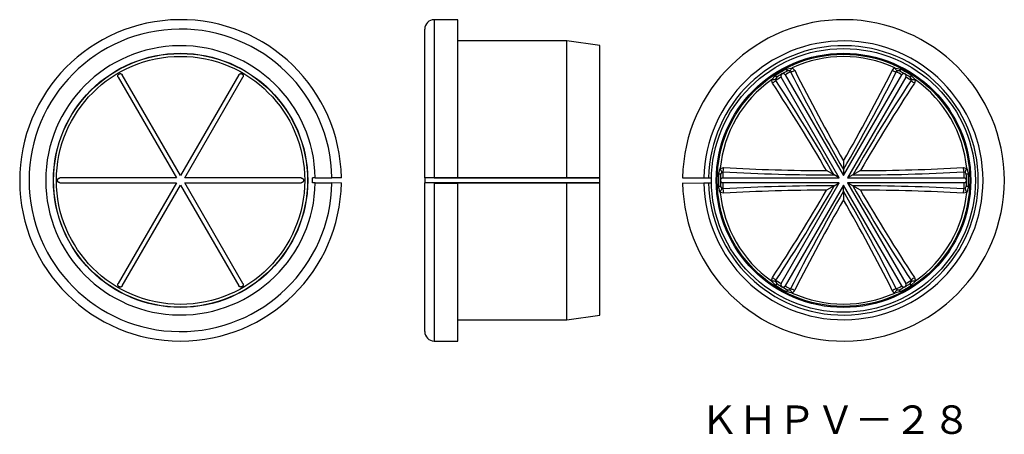
# Model space of a CAD drawing. Extents: x 63 to 167, y 543 to 587.
import ezdxf

# ---------------------------------------------------------------- set-up
doc = ezdxf.new("R2010")
doc.units = 0
doc.layers.get('0').update_dxf_attribs({"linetype": 'CONTINUOUS'})

msp = doc.modelspace()

# ---------------------------------------------------------------- linework, layer by layer
at = {"color": 253, "linetype": 'CONTINUOUS'}
for p, q in [((106.78, 587), (106.78, 570.28)), ((144, 581.76), (144.61, 581.92)), ((144.1, 581.57), (144, 581.76)), ((144.42, 581.64), (144.46, 581.7)), ((144.46, 581.7), (144.51, 581.76)), ((144.51, 581.76), (144.56, 581.84)), ((144.56, 581.84), (144.61, 581.92)), ((144.61, 581.92), (144.88, 581.64)), ((155.18, 581.64), (155.44, 581.92)), ((155.44, 581.92), (156.05, 581.76)), ((155.44, 581.92), (155.49, 581.84)), ((155.49, 581.84), (155.54, 581.76)), ((155.54, 581.76), (155.59, 581.7)), ((155.59, 581.7), (155.63, 581.64)), ((156.05, 581.76), (155.96, 581.57)), ((142.41, 580.65), (142.85, 581.1)), ((142.52, 580.28), (142.41, 580.65)), ((142.41, 580.65), (142.51, 580.65)), ((142.51, 580.65), (142.6, 580.66)), ((142.6, 580.66), (142.68, 580.67)), ((142.68, 580.67), (142.75, 580.68)), ((142.75, 580.68), (142.8, 580.69)), ((142.8, 580.69), (142.84, 580.7)), ((142.97, 580.92), (142.84, 580.7)), ((142.84, 580.7), (142.88, 580.58)), ((142.97, 580.92), (142.85, 581.1)), ((144.35, 581.57), (144.1, 581.57)), ((144.35, 581.57), (144.38, 581.6)), ((144.44, 581.48), (144.35, 581.57)), ((144.38, 581.6), (144.42, 581.64)), ((144.44, 581.48), (144.48, 581.48)), ((144.48, 581.48), (144.54, 581.5)), ((144.54, 581.5), (144.62, 581.53)), ((144.62, 581.53), (144.7, 581.56)), ((144.7, 581.56), (144.79, 581.6)), ((144.79, 581.6), (144.88, 581.64)), ((155.18, 581.64), (155.27, 581.6)), ((155.27, 581.6), (155.36, 581.56)), ((155.36, 581.56), (155.44, 581.53)), ((155.44, 581.53), (155.51, 581.5)), ((155.51, 581.5), (155.57, 581.48)), ((155.57, 581.48), (155.62, 581.48)), ((155.7, 581.57), (155.62, 581.48)), ((155.63, 581.64), (155.67, 581.6)), ((155.67, 581.6), (155.7, 581.57)), ((155.96, 581.57), (155.7, 581.57)), ((157.2, 581.1), (157.08, 580.92)), ((157.21, 580.7), (157.08, 580.92)), ((157.17, 580.58), (157.21, 580.7)), ((157.2, 581.1), (157.64, 580.65)), ((157.21, 580.7), (157.25, 580.69)), ((157.25, 580.69), (157.3, 580.68)), ((157.3, 580.68), (157.37, 580.67)), ((157.37, 580.67), (157.46, 580.66)), ((157.46, 580.66), (157.55, 580.65)), ((157.64, 580.65), (157.53, 580.28)), ((157.55, 580.65), (157.64, 580.65)), ((142.52, 580.28), (142.6, 580.34)), ((142.6, 580.34), (142.68, 580.39)), ((142.68, 580.39), (142.75, 580.45)), ((142.75, 580.45), (142.81, 580.5)), ((142.81, 580.5), (142.85, 580.54)), ((142.85, 580.54), (142.88, 580.58)), ((157.17, 580.58), (157.2, 580.54)), ((157.2, 580.54), (157.24, 580.5)), ((157.24, 580.5), (157.3, 580.45)), ((157.3, 580.45), (157.37, 580.39)), ((157.37, 580.39), (157.45, 580.34)), ((157.45, 580.34), (157.53, 580.28)), ((136.83, 570.66), (137, 571.27)), ((137, 571.27), (137.37, 571.36)), ((137.04, 571.19), (137, 571.27)), ((137.35, 571.16), (137.36, 571.26)), ((137.36, 571.26), (137.37, 571.36)), ((162.68, 571.36), (162.69, 571.26)), ((162.68, 571.36), (163.06, 571.27)), ((162.69, 571.26), (162.7, 571.16)), ((163.06, 571.27), (163.01, 571.19)), ((163.06, 571.27), (163.23, 570.66)), ((137.04, 570.65), (136.83, 570.66)), ((137.08, 571.11), (137.04, 571.19)), ((137.17, 570.87), (137.04, 570.65)), ((137.12, 571.03), (137.08, 571.11)), ((137.14, 570.96), (137.12, 571.03)), ((137.16, 570.91), (137.14, 570.96)), ((137.17, 570.87), (137.16, 570.91)), ((137.29, 570.9), (137.17, 570.87)), ((137.29, 570.9), (137.31, 570.94)), ((137.31, 570.94), (137.33, 571)), ((137.33, 571), (137.34, 571.08)), ((137.34, 571.08), (137.35, 571.16)), ((162.7, 571.16), (162.71, 571.08)), ((162.71, 571.08), (162.73, 571)), ((162.73, 571), (162.74, 570.94)), ((162.74, 570.94), (162.76, 570.9)), ((162.88, 570.87), (162.76, 570.9)), ((162.89, 570.91), (162.88, 570.87)), ((163.01, 570.65), (162.88, 570.87)), ((162.91, 570.96), (162.89, 570.91)), ((162.94, 571.03), (162.91, 570.96)), ((162.97, 571.11), (162.94, 571.03)), ((163.01, 571.19), (162.97, 571.11)), ((163.23, 570.66), (163.01, 570.65)), ((106.78, 569.72), (106.78, 553)), ((137.04, 569.35), (136.83, 569.34)), ((137, 568.73), (136.83, 569.34)), ((137.04, 569.35), (137.17, 569.13)), ((162.88, 569.13), (163.01, 569.35)), ((163.23, 569.34), (163.01, 569.35)), ((163.23, 569.34), (163.06, 568.73)), ((137, 568.73), (137.04, 568.81)), ((137.37, 568.64), (137, 568.73)), ((137.04, 568.81), (137.08, 568.89)), ((137.08, 568.89), (137.12, 568.97)), ((137.12, 568.97), (137.14, 569.04)), ((137.14, 569.04), (137.16, 569.09)), ((137.16, 569.09), (137.17, 569.13)), ((137.17, 569.13), (137.29, 569.1)), ((137.31, 569.06), (137.29, 569.1)), ((137.33, 569), (137.31, 569.06)), ((137.34, 568.92), (137.33, 569)), ((137.35, 568.84), (137.34, 568.92)), ((137.36, 568.74), (137.35, 568.84)), ((137.37, 568.64), (137.36, 568.74)), ((162.69, 568.74), (162.68, 568.64)), ((163.06, 568.73), (162.68, 568.64)), ((162.7, 568.84), (162.69, 568.74)), ((162.71, 568.92), (162.7, 568.84)), ((162.73, 569), (162.71, 568.92)), ((162.74, 569.06), (162.73, 569)), ((162.76, 569.1), (162.74, 569.06)), ((162.76, 569.1), (162.88, 569.13)), ((162.88, 569.13), (162.89, 569.09)), ((162.89, 569.09), (162.91, 569.04)), ((162.91, 569.04), (162.94, 568.97)), ((162.94, 568.97), (162.97, 568.89)), ((162.97, 568.89), (163.01, 568.81)), ((163.01, 568.81), (163.06, 568.73)), ((142.41, 559.35), (142.52, 559.72)), ((142.85, 558.9), (142.41, 559.35)), ((142.51, 559.35), (142.41, 559.35)), ((142.6, 559.34), (142.51, 559.35)), ((142.6, 559.66), (142.52, 559.72)), ((142.68, 559.61), (142.6, 559.66)), ((142.68, 559.33), (142.6, 559.34)), ((142.75, 559.55), (142.68, 559.61)), ((142.75, 559.32), (142.68, 559.33)), ((142.81, 559.5), (142.75, 559.55)), ((142.8, 559.31), (142.75, 559.32)), ((142.84, 559.3), (142.8, 559.31)), ((142.85, 559.46), (142.81, 559.5)), ((142.88, 559.42), (142.84, 559.3)), ((142.84, 559.3), (142.97, 559.08)), ((142.88, 559.42), (142.85, 559.46)), ((142.97, 559.08), (142.85, 558.9)), ((157.08, 559.08), (157.21, 559.3)), ((157.2, 558.9), (157.08, 559.08)), ((157.2, 559.46), (157.17, 559.42)), ((157.21, 559.3), (157.17, 559.42)), ((157.24, 559.5), (157.2, 559.46)), ((157.64, 559.35), (157.2, 558.9)), ((157.25, 559.31), (157.21, 559.3)), ((157.3, 559.55), (157.24, 559.5)), ((157.3, 559.32), (157.25, 559.31)), ((157.37, 559.61), (157.3, 559.55)), ((157.37, 559.33), (157.3, 559.32)), ((157.45, 559.66), (157.37, 559.61)), ((157.46, 559.34), (157.37, 559.33)), ((157.53, 559.72), (157.45, 559.66)), ((157.55, 559.35), (157.46, 559.34)), ((157.53, 559.72), (157.64, 559.35)), ((157.64, 559.35), (157.55, 559.35)), ((144.1, 558.43), (144, 558.24)), ((144.61, 558.08), (144, 558.24)), ((144.1, 558.43), (144.35, 558.43)), ((144.35, 558.43), (144.44, 558.52)), ((144.38, 558.4), (144.35, 558.43)), ((144.42, 558.36), (144.38, 558.4)), ((144.46, 558.3), (144.42, 558.36)), ((144.48, 558.52), (144.44, 558.52)), ((144.51, 558.24), (144.46, 558.3)), ((144.54, 558.5), (144.48, 558.52)), ((144.56, 558.16), (144.51, 558.24)), ((144.62, 558.47), (144.54, 558.5)), ((144.61, 558.08), (144.56, 558.16)), ((144.88, 558.36), (144.61, 558.08)), ((144.7, 558.44), (144.62, 558.47)), ((144.79, 558.4), (144.7, 558.44)), ((144.88, 558.36), (144.79, 558.4)), ((155.27, 558.4), (155.18, 558.36)), ((155.44, 558.08), (155.18, 558.36)), ((155.36, 558.44), (155.27, 558.4)), ((155.44, 558.47), (155.36, 558.44)), ((155.51, 558.5), (155.44, 558.47)), ((156.05, 558.24), (155.44, 558.08)), ((155.49, 558.16), (155.44, 558.08)), ((155.54, 558.24), (155.49, 558.16)), ((155.57, 558.52), (155.51, 558.5)), ((155.59, 558.3), (155.54, 558.24)), ((155.62, 558.52), (155.57, 558.52)), ((155.63, 558.36), (155.59, 558.3)), ((155.62, 558.52), (155.7, 558.43)), ((155.67, 558.4), (155.63, 558.36)), ((155.7, 558.43), (155.67, 558.4)), ((155.7, 558.43), (155.96, 558.43)), ((156.05, 558.24), (155.96, 558.43))]:
    msp.add_line(p, q, dxfattribs=at)
at = {"color": 7, "linetype": 'CONTINUOUS'}
for p, q in [((109.28, 587), (106.78, 587)), ((109.28, 570.28), (109.28, 587)), ((105.78, 570.27), (105.78, 586)), ((120.78, 584.75), (109.28, 584.75)), ((120.78, 570.26), (120.78, 584.75)), ((124.28, 584.25), (120.78, 584.75)), ((124.28, 570.25), (124.28, 584.25)), ((73.35, 581.08), (73.36, 581.09)), ((73.35, 581.07), (73.35, 581.08)), ((73.35, 581.06), (73.35, 581.07)), ((73.35, 581.05), (73.35, 581.06)), ((73.35, 581.04), (73.35, 581.05)), ((73.35, 581.03), (73.35, 581.04)), ((73.35, 581.02), (73.35, 581.03)), ((73.35, 581.01), (73.35, 581.02)), ((73.35, 581), (73.35, 581.01)), ((73.35, 580.99), (73.35, 581)), ((73.36, 580.98), (73.35, 580.99)), ((73.36, 581.12), (73.37, 581.13)), ((73.36, 581.11), (73.36, 581.12)), ((73.36, 581.1), (73.36, 581.11)), ((73.36, 581.09), (73.36, 581.1)), ((73.36, 580.97), (73.36, 580.98)), ((73.36, 580.96), (73.36, 580.97)), ((73.36, 580.95), (73.36, 580.96)), ((73.37, 580.94), (73.36, 580.95)), ((73.37, 581.14), (73.38, 581.15)), ((73.37, 581.13), (73.37, 581.14)), ((73.37, 580.93), (73.37, 580.94)), ((73.38, 580.93), (73.37, 580.93)), ((73.38, 581.16), (73.39, 581.17)), ((73.38, 581.15), (73.38, 581.16)), ((73.38, 580.92), (73.38, 580.93)), ((73.38, 580.92), (79.54, 570.25)), ((73.39, 581.18), (73.4, 581.19)), ((73.39, 581.17), (73.39, 581.18)), ((73.4, 581.19), (73.41, 581.2)), ((73.41, 581.2), (73.42, 581.21)), ((73.41, 581.2), (73.41, 581.2)), ((73.42, 581.21), (73.43, 581.22)), ((73.43, 581.22), (73.44, 581.23)), ((73.44, 581.23), (73.45, 581.24)), ((73.45, 581.24), (73.46, 581.25)), ((73.46, 581.25), (73.47, 581.26)), ((73.47, 581.26), (73.48, 581.26)), ((73.48, 581.26), (73.5, 581.27)), ((73.5, 581.27), (73.51, 581.27)), ((73.51, 581.27), (73.52, 581.28)), ((73.52, 581.28), (73.53, 581.28)), ((73.53, 581.28), (73.54, 581.28)), ((73.54, 581.28), (73.55, 581.28)), ((73.55, 581.28), (73.56, 581.29)), ((73.56, 581.29), (73.58, 581.29)), ((73.58, 581.29), (73.59, 581.29)), ((73.59, 581.29), (73.6, 581.29)), ((73.6, 581.29), (73.61, 581.29)), ((73.61, 581.29), (73.62, 581.29)), ((73.62, 581.29), (73.64, 581.29)), ((73.64, 581.29), (73.65, 581.28)), ((73.65, 581.28), (73.66, 581.28)), ((73.66, 581.28), (73.67, 581.28)), ((73.67, 581.28), (73.68, 581.27)), ((73.68, 581.27), (73.69, 581.27)), ((73.69, 581.27), (73.7, 581.27)), ((73.7, 581.27), (73.71, 581.26)), ((73.71, 581.26), (73.72, 581.26)), ((73.72, 581.26), (73.73, 581.25)), ((73.73, 581.25), (73.74, 581.25)), ((73.74, 581.25), (73.75, 581.24)), ((73.75, 581.24), (73.76, 581.23)), ((73.76, 581.23), (73.77, 581.23)), ((73.77, 581.23), (73.77, 581.22)), ((73.77, 581.22), (73.78, 581.21)), ((73.78, 581.21), (73.79, 581.2)), ((73.79, 581.2), (73.8, 581.19)), ((73.8, 581.19), (73.8, 581.18)), ((73.8, 581.18), (73.81, 581.18)), ((73.81, 581.18), (73.81, 581.17)), ((79.97, 570.5), (73.81, 581.17)), ((86.13, 581.17), (79.97, 570.5)), ((80.41, 570.25), (86.56, 580.92)), ((86.13, 581.17), (86.14, 581.18)), ((86.14, 581.18), (86.15, 581.19)), ((86.14, 581.18), (86.14, 581.18)), ((86.15, 581.2), (86.16, 581.21)), ((86.15, 581.19), (86.15, 581.2)), ((86.16, 581.21), (86.17, 581.21)), ((86.17, 581.21), (86.18, 581.22)), ((86.18, 581.22), (86.18, 581.23)), ((86.18, 581.23), (86.19, 581.23)), ((86.19, 581.23), (86.2, 581.24)), ((86.2, 581.24), (86.21, 581.25)), ((86.21, 581.25), (86.22, 581.26)), ((86.21, 581.25), (86.21, 581.25)), ((86.22, 581.26), (86.23, 581.26)), ((86.23, 581.26), (86.24, 581.27)), ((86.24, 581.27), (86.25, 581.27)), ((86.25, 581.27), (86.26, 581.27)), ((86.26, 581.27), (86.27, 581.28)), ((86.27, 581.28), (86.28, 581.28)), ((86.28, 581.28), (86.29, 581.28)), ((86.29, 581.28), (86.3, 581.28)), ((86.3, 581.28), (86.31, 581.29)), ((86.31, 581.29), (86.32, 581.29)), ((86.32, 581.29), (86.33, 581.29)), ((86.33, 581.29), (86.34, 581.29)), ((86.34, 581.29), (86.35, 581.29)), ((86.35, 581.29), (86.36, 581.29)), ((86.36, 581.29), (86.37, 581.29)), ((86.37, 581.29), (86.39, 581.29)), ((86.39, 581.29), (86.4, 581.28)), ((86.4, 581.28), (86.41, 581.28)), ((86.41, 581.28), (86.42, 581.28)), ((86.42, 581.28), (86.43, 581.27)), ((86.43, 581.27), (86.45, 581.27)), ((86.45, 581.27), (86.46, 581.26)), ((86.46, 581.26), (86.47, 581.26)), ((86.47, 581.26), (86.48, 581.25)), ((86.48, 581.25), (86.49, 581.24)), ((86.49, 581.24), (86.5, 581.24)), ((86.5, 581.24), (86.51, 581.23)), ((86.51, 581.23), (86.52, 581.22)), ((86.52, 581.22), (86.53, 581.21)), ((86.53, 581.21), (86.54, 581.2)), ((86.54, 581.2), (86.54, 581.19)), ((86.54, 581.19), (86.55, 581.18)), ((86.55, 581.18), (86.56, 581.17)), ((86.56, 581.17), (86.56, 581.16)), ((86.56, 581.16), (86.57, 581.15)), ((86.57, 580.93), (86.56, 580.92)), ((86.57, 581.15), (86.57, 581.14)), ((86.57, 581.14), (86.58, 581.13)), ((86.58, 580.95), (86.57, 580.94)), ((86.57, 580.94), (86.57, 580.93)), ((86.58, 581.13), (86.58, 581.12)), ((86.58, 581.12), (86.59, 581.11)), ((86.59, 580.97), (86.58, 580.96)), ((86.58, 580.96), (86.58, 580.95)), ((86.59, 581.11), (86.59, 581.1)), ((86.59, 581.1), (86.59, 581.09)), ((86.59, 581.09), (86.59, 581.08)), ((86.59, 581.08), (86.59, 581.06)), ((86.59, 581.06), (86.6, 581.05)), ((86.6, 581.02), (86.59, 581.01)), ((86.59, 581.01), (86.59, 581)), ((86.59, 581), (86.59, 580.99)), ((86.59, 580.99), (86.59, 580.98)), ((86.59, 580.98), (86.59, 580.97)), ((86.6, 581.05), (86.6, 581.04)), ((86.6, 581.04), (86.6, 581.03)), ((86.6, 581.03), (86.6, 581.02)), ((143.41, 581.06), (143.4, 581.05)), ((143.4, 581.05), (143.4, 581.04)), ((143.4, 581.04), (143.4, 581.03)), ((143.4, 581.03), (143.4, 581.02)), ((143.4, 581.02), (143.41, 581.01)), ((143.42, 581.12), (143.41, 581.11)), ((143.41, 581.11), (143.41, 581.1)), ((143.41, 581.1), (143.41, 581.09)), ((143.41, 581.09), (143.41, 581.08)), ((143.41, 581.08), (143.41, 581.06)), ((143.41, 581.01), (143.41, 581)), ((143.41, 581), (143.41, 580.99)), ((143.41, 580.99), (143.41, 580.98)), ((143.41, 580.98), (143.41, 580.97)), ((143.41, 580.97), (143.42, 580.96)), ((143.43, 581.14), (143.42, 581.13)), ((143.42, 581.13), (143.42, 581.12)), ((143.42, 580.96), (143.42, 580.95)), ((143.42, 580.95), (143.43, 580.94)), ((143.44, 581.16), (143.43, 581.15)), ((143.43, 581.15), (143.43, 581.14)), ((143.43, 580.94), (143.43, 580.93)), ((143.43, 580.93), (143.44, 580.92)), ((143.45, 581.18), (143.44, 581.17)), ((143.44, 581.17), (143.44, 581.16)), ((149.59, 570.25), (143.44, 580.92)), ((143.46, 581.19), (143.45, 581.18)), ((143.47, 581.21), (143.46, 581.2)), ((143.46, 581.2), (143.46, 581.19)), ((143.48, 581.22), (143.47, 581.21)), ((143.49, 581.23), (143.48, 581.22)), ((143.5, 581.24), (143.49, 581.23)), ((143.51, 581.24), (143.5, 581.24)), ((143.52, 581.25), (143.51, 581.24)), ((143.53, 581.26), (143.52, 581.25)), ((143.53, 581.26), (143.53, 581.26)), ((143.54, 581.26), (143.53, 581.26)), ((143.55, 581.27), (143.54, 581.26)), ((143.57, 581.27), (143.55, 581.27)), ((143.58, 581.28), (143.57, 581.27)), ((143.59, 581.28), (143.58, 581.28)), ((143.6, 581.28), (143.59, 581.28)), ((143.61, 581.29), (143.6, 581.28)), ((143.63, 581.29), (143.61, 581.29)), ((143.64, 581.29), (143.63, 581.29)), ((143.65, 581.29), (143.64, 581.29)), ((143.66, 581.29), (143.65, 581.29)), ((143.67, 581.29), (143.66, 581.29)), ((143.68, 581.29), (143.67, 581.29)), ((143.69, 581.29), (143.68, 581.29)), ((143.7, 581.28), (143.69, 581.29)), ((143.71, 581.28), (143.7, 581.28)), ((143.72, 581.28), (143.71, 581.28)), ((143.73, 581.28), (143.72, 581.28)), ((143.74, 581.27), (143.73, 581.28)), ((143.75, 581.27), (143.74, 581.27)), ((143.76, 581.27), (143.75, 581.27)), ((143.77, 581.26), (143.76, 581.27)), ((143.78, 581.26), (143.77, 581.26)), ((143.79, 581.25), (143.78, 581.26)), ((143.8, 581.24), (143.79, 581.25)), ((143.79, 581.25), (143.79, 581.25)), ((143.81, 581.23), (143.8, 581.24)), ((143.82, 581.23), (143.81, 581.23)), ((143.82, 581.22), (143.82, 581.23)), ((143.83, 581.21), (143.82, 581.22)), ((143.84, 581.21), (143.83, 581.21)), ((143.85, 581.2), (143.84, 581.21)), ((143.85, 581.19), (143.85, 581.2)), ((143.86, 581.18), (143.85, 581.19)), ((143.87, 581.17), (143.86, 581.18)), ((143.86, 581.18), (143.86, 581.18)), ((143.87, 581.17), (150.03, 570.5)), ((150.03, 570.5), (156.19, 581.17)), ((156.62, 580.92), (150.46, 570.25)), ((156.2, 581.18), (156.19, 581.18)), ((156.19, 581.18), (156.19, 581.17)), ((156.21, 581.2), (156.2, 581.19)), ((156.2, 581.19), (156.2, 581.18)), ((156.22, 581.21), (156.21, 581.2)), ((156.23, 581.22), (156.22, 581.21)), ((156.24, 581.23), (156.23, 581.23)), ((156.23, 581.23), (156.23, 581.22)), ((156.25, 581.24), (156.24, 581.23)), ((156.26, 581.25), (156.25, 581.24)), ((156.27, 581.25), (156.26, 581.25)), ((156.28, 581.26), (156.27, 581.25)), ((156.29, 581.26), (156.28, 581.26)), ((156.3, 581.27), (156.29, 581.26)), ((156.31, 581.27), (156.3, 581.27)), ((156.32, 581.27), (156.31, 581.27)), ((156.33, 581.28), (156.32, 581.27)), ((156.34, 581.28), (156.33, 581.28)), ((156.35, 581.28), (156.34, 581.28)), ((156.36, 581.29), (156.35, 581.28)), ((156.38, 581.29), (156.36, 581.29)), ((156.39, 581.29), (156.38, 581.29)), ((156.4, 581.29), (156.39, 581.29)), ((156.41, 581.29), (156.4, 581.29)), ((156.42, 581.29), (156.41, 581.29)), ((156.44, 581.29), (156.42, 581.29)), ((156.45, 581.28), (156.44, 581.29)), ((156.46, 581.28), (156.45, 581.28)), ((156.47, 581.28), (156.46, 581.28)), ((156.48, 581.28), (156.47, 581.28)), ((156.49, 581.27), (156.48, 581.28)), ((156.5, 581.27), (156.49, 581.27)), ((156.52, 581.26), (156.5, 581.27)), ((156.53, 581.26), (156.52, 581.26)), ((156.53, 581.26), (156.53, 581.26)), ((156.54, 581.25), (156.53, 581.26)), ((156.55, 581.24), (156.54, 581.25)), ((156.56, 581.23), (156.55, 581.24)), ((156.57, 581.22), (156.56, 581.23)), ((156.58, 581.21), (156.57, 581.22)), ((156.59, 581.2), (156.58, 581.21)), ((156.6, 581.19), (156.59, 581.2)), ((156.59, 581.2), (156.59, 581.2)), ((156.61, 581.18), (156.6, 581.19)), ((156.61, 581.17), (156.61, 581.18)), ((156.62, 581.16), (156.61, 581.17)), ((156.62, 581.15), (156.62, 581.16)), ((156.63, 581.14), (156.62, 581.15)), ((156.62, 580.92), (156.62, 580.93)), ((156.62, 580.93), (156.63, 580.93)), ((156.63, 581.13), (156.63, 581.14)), ((156.64, 581.12), (156.63, 581.13)), ((156.63, 580.94), (156.64, 580.95)), ((156.63, 580.93), (156.63, 580.94)), ((156.64, 581.11), (156.64, 581.12)), ((156.64, 581.1), (156.64, 581.11)), ((156.64, 581.09), (156.64, 581.1)), ((156.65, 581.08), (156.64, 581.09)), ((156.64, 580.98), (156.65, 580.99)), ((156.64, 580.97), (156.64, 580.98)), ((156.64, 580.96), (156.64, 580.97)), ((156.64, 580.95), (156.64, 580.96)), ((156.65, 581.07), (156.65, 581.08)), ((156.65, 581.06), (156.65, 581.07)), ((156.65, 581.05), (156.65, 581.06)), ((156.65, 581.04), (156.65, 581.05)), ((156.65, 581.03), (156.65, 581.04)), ((156.65, 581.02), (156.65, 581.03)), ((156.65, 581.01), (156.65, 581.02)), ((156.65, 581), (156.65, 581.01)), ((156.65, 580.99), (156.65, 581)), ((150.03, 572.07), (150.03, 571.13)), ((67.1, 570.22), (67.11, 570.22)), ((67.11, 570.22), (67.12, 570.23)), ((67.12, 570.23), (67.13, 570.23)), ((67.13, 570.23), (67.14, 570.23)), ((67.14, 570.23), (67.15, 570.24)), ((67.15, 570.24), (67.16, 570.24)), ((67.16, 570.24), (67.17, 570.24)), ((67.17, 570.24), (67.18, 570.25)), ((67.18, 570.25), (67.19, 570.25)), ((67.19, 570.25), (67.2, 570.25)), ((67.2, 570.25), (67.21, 570.25)), ((67.21, 570.25), (67.22, 570.25)), ((79.54, 570.25), (67.22, 570.25)), ((92.72, 570.25), (80.41, 570.25)), ((92.72, 570.25), (92.73, 570.25)), ((92.73, 570.25), (92.74, 570.25)), ((92.74, 570.25), (92.75, 570.25)), ((92.75, 570.25), (92.76, 570.25)), ((92.76, 570.25), (92.77, 570.24)), ((92.77, 570.24), (92.78, 570.24)), ((92.78, 570.24), (92.79, 570.24)), ((92.79, 570.24), (92.8, 570.24)), ((92.8, 570.24), (92.81, 570.23)), ((92.81, 570.23), (92.82, 570.23)), ((92.82, 570.23), (92.83, 570.22)), ((92.83, 570.22), (92.84, 570.22)), ((92.84, 570.22), (92.85, 570.21)), ((93.92, 569.75), (93.92, 570.25)), ((94.21, 570.25), (93.92, 570.25)), ((94.21, 570.25), (95.97, 570.27)), ((96.97, 570.28), (95.97, 570.27)), ((106.78, 570.28), (105.78, 570.27)), ((105.78, 570.27), (105.78, 570.27)), ((105.78, 570.25), (105.78, 570.27)), ((105.78, 570.25), (105.83, 570.25)), ((124.28, 570.25), (105.83, 570.25)), ((105.83, 569.75), (105.83, 570.25)), ((106.78, 570.28), (109.28, 570.28)), ((109.28, 570.28), (109.28, 570.26)), ((109.28, 570.26), (120.78, 570.26)), ((120.78, 570.26), (124.28, 570.25)), ((124.28, 570.25), (124.28, 570.25)), ((124.28, 569.75), (124.28, 570.25)), ((133.03, 570.28), (135.28, 570.26)), ((135.28, 570.26), (135.78, 570.25)), ((135.78, 570.25), (136.08, 570.25)), ((136.08, 569.75), (136.08, 570.25)), ((137.16, 570.22), (137.15, 570.21)), ((137.17, 570.22), (137.16, 570.22)), ((137.18, 570.23), (137.17, 570.22)), ((137.19, 570.23), (137.18, 570.23)), ((137.2, 570.24), (137.19, 570.23)), ((137.21, 570.24), (137.2, 570.24)), ((137.22, 570.24), (137.21, 570.24)), ((137.23, 570.24), (137.22, 570.24)), ((137.24, 570.25), (137.23, 570.24)), ((137.25, 570.25), (137.24, 570.25)), ((137.26, 570.25), (137.25, 570.25)), ((137.27, 570.25), (137.26, 570.25)), ((137.28, 570.25), (137.27, 570.25)), ((137.28, 570.25), (149.59, 570.25)), ((149.04, 570.57), (148.23, 571.04)), ((149.59, 570.25), (149.04, 570.57)), ((150.03, 571.13), (150.03, 570.5)), ((151.01, 570.57), (150.46, 570.25)), ((150.46, 570.25), (162.78, 570.25)), ((151.82, 571.04), (151.01, 570.57)), ((162.79, 570.25), (162.78, 570.25)), ((162.8, 570.25), (162.79, 570.25)), ((162.81, 570.25), (162.8, 570.25)), ((162.82, 570.25), (162.81, 570.25)), ((162.83, 570.24), (162.82, 570.25)), ((162.84, 570.24), (162.83, 570.24)), ((162.85, 570.24), (162.84, 570.24)), ((162.86, 570.23), (162.85, 570.24)), ((162.87, 570.23), (162.86, 570.23)), ((162.88, 570.23), (162.87, 570.23)), ((162.89, 570.22), (162.88, 570.23)), ((162.9, 570.22), (162.89, 570.22)), ((66.97, 570.01), (66.98, 570.02)), ((66.97, 570), (66.97, 570.01)), ((66.97, 569.99), (66.97, 570)), ((66.98, 569.97), (66.97, 569.99)), ((66.98, 570.06), (66.99, 570.07)), ((66.98, 570.05), (66.98, 570.06)), ((66.98, 570.04), (66.98, 570.05)), ((66.98, 570.02), (66.98, 570.04)), ((66.98, 569.96), (66.98, 569.97)), ((66.98, 569.94), (66.98, 569.96)), ((66.99, 569.93), (66.98, 569.94)), ((66.99, 570.08), (67, 570.09)), ((66.99, 570.07), (66.99, 570.08)), ((66.99, 569.92), (66.99, 569.93)), ((66.99, 569.91), (66.99, 569.92)), ((67, 569.9), (66.99, 569.91)), ((67, 570.1), (67.01, 570.11)), ((67, 570.09), (67, 570.1)), ((67, 569.89), (67, 569.9)), ((67.01, 569.88), (67, 569.89)), ((67.01, 570.13), (67.02, 570.14)), ((67.01, 570.11), (67.01, 570.13)), ((67.01, 569.87), (67.01, 569.88)), ((67.02, 569.86), (67.01, 569.87)), ((67.02, 570.14), (67.02, 570.15)), ((67.02, 570.15), (67.03, 570.15)), ((67.02, 569.85), (67.02, 569.86)), ((67.03, 569.85), (67.02, 569.85)), ((67.03, 570.15), (67.04, 570.16)), ((67.04, 569.84), (67.03, 569.85)), ((67.04, 570.16), (67.05, 570.17)), ((67.04, 569.83), (67.04, 569.84)), ((67.05, 569.82), (67.04, 569.83)), ((67.05, 570.18), (67.06, 570.19)), ((67.05, 570.17), (67.05, 570.18)), ((67.06, 569.82), (67.05, 569.82)), ((67.06, 570.19), (67.07, 570.2)), ((67.07, 569.81), (67.06, 569.82)), ((67.07, 570.2), (67.08, 570.2)), ((67.07, 569.8), (67.07, 569.81)), ((67.08, 569.8), (67.07, 569.8)), ((67.08, 570.2), (67.09, 570.21)), ((67.09, 569.79), (67.08, 569.8)), ((67.09, 570.21), (67.1, 570.22)), ((67.1, 569.79), (67.09, 569.79)), ((67.11, 569.78), (67.1, 569.79)), ((67.12, 569.78), (67.11, 569.78)), ((67.13, 569.77), (67.12, 569.78)), ((67.14, 569.76), (67.13, 569.77)), ((67.13, 569.77), (67.13, 569.77)), ((67.15, 569.76), (67.14, 569.76)), ((67.16, 569.76), (67.15, 569.76)), ((67.17, 569.76), (67.16, 569.76)), ((67.18, 569.75), (67.17, 569.76)), ((67.19, 569.75), (67.18, 569.75)), ((67.2, 569.75), (67.19, 569.75)), ((67.21, 569.75), (67.2, 569.75)), ((67.22, 569.75), (67.21, 569.75)), ((67.22, 569.75), (79.54, 569.75)), ((79.54, 569.75), (73.38, 559.08)), ((73.81, 558.83), (79.97, 569.5)), ((79.97, 569.5), (86.13, 558.83)), ((86.56, 559.08), (80.41, 569.75)), ((80.41, 569.75), (92.72, 569.75)), ((92.73, 569.75), (92.72, 569.75)), ((92.74, 569.75), (92.73, 569.75)), ((92.76, 569.75), (92.74, 569.75)), ((92.77, 569.75), (92.76, 569.75)), ((92.78, 569.76), (92.77, 569.75)), ((92.79, 569.76), (92.78, 569.76)), ((92.8, 569.76), (92.79, 569.76)), ((92.81, 569.77), (92.8, 569.76)), ((92.82, 569.77), (92.81, 569.77)), ((92.83, 569.77), (92.82, 569.77)), ((92.84, 569.78), (92.83, 569.77)), ((92.85, 569.78), (92.84, 569.78)), ((92.85, 570.21), (92.86, 570.21)), ((92.86, 569.79), (92.85, 569.78)), ((92.86, 570.21), (92.86, 570.2)), ((92.86, 570.2), (92.87, 570.2)), ((92.87, 569.8), (92.86, 569.79)), ((92.87, 570.2), (92.88, 570.19)), ((92.88, 569.81), (92.87, 569.8)), ((92.87, 569.8), (92.87, 569.8)), ((92.88, 570.19), (92.89, 570.18)), ((92.89, 569.82), (92.88, 569.81)), ((92.89, 570.18), (92.89, 570.18)), ((92.89, 570.18), (92.9, 570.17)), ((92.9, 569.83), (92.89, 569.82)), ((92.9, 570.17), (92.91, 570.16)), ((92.91, 569.84), (92.9, 569.83)), ((92.91, 570.16), (92.92, 570.15)), ((92.92, 569.85), (92.91, 569.85)), ((92.91, 569.85), (92.91, 569.84)), ((92.92, 570.15), (92.92, 570.15)), ((92.92, 570.15), (92.93, 570.14)), ((92.93, 569.86), (92.92, 569.85)), ((92.93, 570.14), (92.93, 570.13)), ((92.93, 570.13), (92.94, 570.12)), ((92.94, 569.89), (92.93, 569.87)), ((92.93, 569.87), (92.93, 569.86)), ((92.94, 570.12), (92.94, 570.11)), ((92.94, 570.11), (92.95, 570.1)), ((92.95, 569.9), (92.94, 569.89)), ((92.95, 570.1), (92.95, 570.09)), ((92.95, 570.09), (92.96, 570.08)), ((92.96, 569.92), (92.95, 569.91)), ((92.95, 569.91), (92.95, 569.9)), ((92.96, 570.08), (92.96, 570.07)), ((92.96, 570.07), (92.96, 570.06)), ((92.96, 570.06), (92.97, 570.04)), ((92.97, 569.95), (92.96, 569.94)), ((92.96, 569.94), (92.96, 569.93)), ((92.96, 569.93), (92.96, 569.92)), ((92.97, 570.04), (92.97, 570.03)), ((92.97, 570.03), (92.97, 570.01)), ((92.97, 570.01), (92.97, 570)), ((92.97, 570), (92.97, 569.99)), ((92.97, 569.99), (92.97, 569.98)), ((92.97, 569.98), (92.97, 569.96)), ((92.97, 569.96), (92.97, 569.95)), ((94.21, 569.75), (93.92, 569.75)), ((94.21, 569.75), (95.97, 569.73)), ((96.97, 569.72), (95.97, 569.73)), ((105.78, 569.75), (105.78, 569.73)), ((105.78, 569.75), (105.83, 569.75)), ((105.78, 554), (105.78, 569.73)), ((106.78, 569.72), (105.78, 569.73)), ((124.28, 569.75), (105.83, 569.75)), ((106.78, 569.72), (109.28, 569.72)), ((109.28, 569.74), (120.78, 569.74)), ((109.28, 569.72), (109.28, 569.74)), ((109.28, 553), (109.28, 569.72)), ((120.78, 569.74), (124.28, 569.75)), ((120.78, 555.25), (120.78, 569.74)), ((124.28, 569.75), (124.28, 569.75)), ((124.28, 555.75), (124.28, 569.75)), ((133.03, 569.72), (135.28, 569.74)), ((135.28, 569.74), (135.78, 569.75)), ((135.78, 569.75), (136.08, 569.75)), ((137.04, 570.06), (137.03, 570.04)), ((137.03, 570.04), (137.03, 570.03)), ((137.03, 570.03), (137.03, 570.01)), ((137.03, 570.01), (137.03, 570)), ((137.03, 570), (137.03, 570)), ((137.03, 570), (137.03, 569.99)), ((137.03, 569.99), (137.03, 569.98)), ((137.03, 569.98), (137.03, 569.96)), ((137.03, 569.96), (137.03, 569.95)), ((137.03, 569.95), (137.04, 569.94)), ((137.05, 570.09), (137.04, 570.08)), ((137.04, 570.08), (137.04, 570.07)), ((137.04, 570.07), (137.04, 570.06)), ((137.04, 569.94), (137.04, 569.93)), ((137.04, 569.93), (137.04, 569.92)), ((137.04, 569.92), (137.05, 569.91)), ((137.06, 570.11), (137.05, 570.1)), ((137.05, 570.1), (137.05, 570.09)), ((137.05, 569.91), (137.05, 569.9)), ((137.05, 569.9), (137.06, 569.89)), ((137.07, 570.13), (137.06, 570.12)), ((137.06, 570.12), (137.06, 570.11)), ((137.06, 569.89), (137.07, 569.87)), ((137.08, 570.15), (137.07, 570.14)), ((137.07, 570.14), (137.07, 570.13)), ((137.07, 569.87), (137.07, 569.86)), ((137.07, 569.86), (137.08, 569.85)), ((137.09, 570.16), (137.08, 570.15)), ((137.08, 570.15), (137.08, 570.15)), ((137.08, 569.85), (137.09, 569.85)), ((137.1, 570.17), (137.09, 570.16)), ((137.09, 569.85), (137.09, 569.84)), ((137.09, 569.84), (137.1, 569.83)), ((137.11, 570.18), (137.1, 570.17)), ((137.1, 569.83), (137.11, 569.82)), ((137.12, 570.19), (137.11, 570.18)), ((137.11, 570.18), (137.11, 570.18)), ((137.11, 569.82), (137.12, 569.81)), ((137.13, 570.2), (137.12, 570.19)), ((137.12, 569.81), (137.13, 569.8)), ((137.14, 570.2), (137.13, 570.2)), ((137.13, 569.8), (137.13, 569.8)), ((137.13, 569.8), (137.14, 569.79)), ((137.15, 570.21), (137.14, 570.21)), ((137.14, 570.21), (137.14, 570.2)), ((137.14, 569.79), (137.15, 569.78)), ((137.15, 569.78), (137.16, 569.78)), ((137.16, 569.78), (137.17, 569.77)), ((137.17, 569.77), (137.18, 569.77)), ((137.18, 569.77), (137.19, 569.77)), ((137.19, 569.77), (137.2, 569.76)), ((137.2, 569.76), (137.21, 569.76)), ((137.21, 569.76), (137.22, 569.76)), ((137.22, 569.76), (137.23, 569.75)), ((137.23, 569.75), (137.24, 569.75)), ((137.24, 569.75), (137.26, 569.75)), ((137.26, 569.75), (137.27, 569.75)), ((137.27, 569.75), (137.28, 569.75)), ((149.59, 569.75), (137.28, 569.75)), ((143.44, 559.08), (149.59, 569.75)), ((150.03, 569.5), (143.87, 558.83)), ((149.04, 569.43), (148.23, 568.96)), ((149.04, 569.43), (149.59, 569.75)), ((156.19, 558.83), (150.03, 569.5)), ((150.03, 568.87), (150.03, 569.5)), ((162.78, 569.75), (150.46, 569.75)), ((151.01, 569.43), (150.46, 569.75)), ((150.46, 569.75), (156.62, 559.08)), ((151.82, 568.96), (151.01, 569.43)), ((162.78, 569.75), (162.79, 569.75)), ((162.79, 569.75), (162.8, 569.75)), ((162.8, 569.75), (162.81, 569.75)), ((162.81, 569.75), (162.82, 569.75)), ((162.82, 569.75), (162.83, 569.76)), ((162.83, 569.76), (162.84, 569.76)), ((162.84, 569.76), (162.85, 569.76)), ((162.85, 569.76), (162.86, 569.76)), ((162.86, 569.76), (162.87, 569.77)), ((162.87, 569.77), (162.88, 569.78)), ((162.87, 569.77), (162.87, 569.77)), ((162.88, 569.78), (162.89, 569.78)), ((162.89, 569.78), (162.9, 569.79)), ((162.91, 570.21), (162.9, 570.22)), ((162.9, 569.79), (162.91, 569.79)), ((162.92, 570.2), (162.91, 570.21)), ((162.91, 569.79), (162.92, 569.8)), ((162.93, 570.2), (162.92, 570.2)), ((162.92, 569.8), (162.93, 569.8)), ((162.94, 570.19), (162.93, 570.2)), ((162.93, 569.81), (162.94, 569.82)), ((162.93, 569.8), (162.93, 569.81)), ((162.95, 570.18), (162.94, 570.19)), ((162.94, 569.82), (162.95, 569.82)), ((162.95, 570.17), (162.95, 570.18)), ((162.96, 570.16), (162.95, 570.17)), ((162.95, 569.82), (162.96, 569.83)), ((162.97, 570.15), (162.96, 570.16)), ((162.96, 569.84), (162.97, 569.85)), ((162.96, 569.83), (162.96, 569.84)), ((162.98, 570.15), (162.97, 570.15)), ((162.97, 569.85), (162.98, 569.85)), ((162.98, 570.14), (162.98, 570.15)), ((162.99, 570.13), (162.98, 570.14)), ((162.98, 569.86), (162.99, 569.87)), ((162.98, 569.85), (162.98, 569.86)), ((162.99, 570.11), (162.99, 570.13)), ((163, 570.1), (162.99, 570.11)), ((162.99, 569.88), (163, 569.89)), ((162.99, 569.87), (162.99, 569.88)), ((163, 570.09), (163, 570.1)), ((163.01, 570.08), (163, 570.09)), ((163, 569.9), (163.01, 569.91)), ((163, 569.89), (163, 569.9)), ((163.01, 570.07), (163.01, 570.08)), ((163.02, 570.06), (163.01, 570.07)), ((163.01, 569.93), (163.02, 569.94)), ((163.01, 569.92), (163.01, 569.93)), ((163.01, 569.91), (163.01, 569.92)), ((163.02, 570.05), (163.02, 570.06)), ((163.02, 570.04), (163.02, 570.05)), ((163.02, 570.02), (163.02, 570.04)), ((163.03, 570.01), (163.02, 570.02)), ((163.02, 569.97), (163.03, 569.99)), ((163.02, 569.96), (163.02, 569.97)), ((163.02, 569.94), (163.02, 569.96)), ((163.03, 570), (163.03, 570.01)), ((163.03, 570), (163.03, 570)), ((163.03, 569.99), (163.03, 570)), ((150.03, 568.87), (150.03, 567.93)), ((73.35, 559.01), (73.36, 559.02)), ((73.35, 559), (73.35, 559.01)), ((73.35, 558.99), (73.35, 559)), ((73.35, 558.98), (73.35, 558.99)), ((73.35, 558.97), (73.35, 558.98)), ((73.35, 558.96), (73.35, 558.97)), ((73.35, 558.95), (73.35, 558.96)), ((73.35, 558.94), (73.35, 558.95)), ((73.35, 558.92), (73.35, 558.94)), ((73.35, 558.91), (73.35, 558.92)), ((73.36, 558.9), (73.35, 558.91)), ((73.36, 559.04), (73.37, 559.05)), ((73.36, 559.03), (73.36, 559.04)), ((73.36, 559.02), (73.36, 559.03)), ((73.36, 558.89), (73.36, 558.9)), ((73.36, 558.88), (73.36, 558.89)), ((73.37, 558.87), (73.36, 558.88)), ((73.37, 559.06), (73.38, 559.07)), ((73.37, 559.05), (73.37, 559.06)), ((73.37, 558.86), (73.37, 558.87)), ((73.38, 558.85), (73.37, 558.86)), ((73.38, 559.07), (73.38, 559.08)), ((73.38, 558.84), (73.38, 558.85)), ((73.39, 558.83), (73.38, 558.84)), ((73.4, 558.82), (73.39, 558.83)), ((73.4, 558.81), (73.4, 558.82)), ((73.41, 558.8), (73.4, 558.81)), ((73.42, 558.79), (73.41, 558.8)), ((73.43, 558.78), (73.42, 558.79)), ((73.43, 558.77), (73.43, 558.78)), ((73.44, 558.76), (73.43, 558.77)), ((73.77, 558.78), (73.76, 558.77)), ((73.76, 558.77), (73.76, 558.77)), ((73.78, 558.79), (73.77, 558.78)), ((73.79, 558.79), (73.78, 558.79)), ((73.8, 558.81), (73.79, 558.8)), ((73.79, 558.8), (73.79, 558.79)), ((73.81, 558.82), (73.8, 558.82)), ((73.8, 558.82), (73.8, 558.81)), ((73.81, 558.83), (73.81, 558.82)), ((86.14, 558.82), (86.13, 558.83)), ((86.15, 558.81), (86.14, 558.82)), ((86.14, 558.82), (86.14, 558.82)), ((86.16, 558.8), (86.15, 558.81)), ((86.16, 558.79), (86.16, 558.8)), ((86.17, 558.78), (86.16, 558.79)), ((86.18, 558.77), (86.17, 558.78)), ((86.19, 558.77), (86.18, 558.77)), ((86.52, 558.78), (86.51, 558.77)), ((86.53, 558.79), (86.52, 558.78)), ((86.54, 558.8), (86.53, 558.8)), ((86.53, 558.8), (86.53, 558.79)), ((86.55, 558.81), (86.54, 558.8)), ((86.56, 558.83), (86.55, 558.82)), ((86.55, 558.82), (86.55, 558.81)), ((86.56, 559.08), (86.57, 559.07)), ((86.57, 558.85), (86.56, 558.84)), ((86.56, 558.84), (86.56, 558.83)), ((86.57, 559.07), (86.57, 559.07)), ((86.57, 559.07), (86.58, 559.06)), ((86.58, 558.87), (86.57, 558.86)), ((86.57, 558.86), (86.57, 558.85)), ((86.58, 559.06), (86.58, 559.05)), ((86.58, 559.05), (86.58, 559.04)), ((86.58, 559.04), (86.59, 559.03)), ((86.59, 558.9), (86.58, 558.89)), ((86.58, 558.89), (86.58, 558.88)), ((86.58, 558.88), (86.58, 558.87)), ((86.59, 559.03), (86.59, 559.02)), ((86.59, 559.02), (86.59, 559.01)), ((86.59, 559.01), (86.59, 559)), ((86.59, 559), (86.59, 558.99)), ((86.59, 558.99), (86.6, 558.98)), ((86.6, 558.95), (86.59, 558.94)), ((86.59, 558.94), (86.59, 558.93)), ((86.59, 558.93), (86.59, 558.92)), ((86.59, 558.92), (86.59, 558.91)), ((86.59, 558.91), (86.59, 558.9)), ((86.6, 558.98), (86.6, 558.97)), ((86.6, 558.97), (86.6, 558.96)), ((86.6, 558.96), (86.6, 558.95)), ((143.41, 558.99), (143.4, 558.98)), ((143.4, 558.98), (143.4, 558.97)), ((143.4, 558.97), (143.4, 558.96)), ((143.4, 558.96), (143.4, 558.95)), ((143.4, 558.95), (143.41, 558.94)), ((143.42, 559.04), (143.41, 559.03)), ((143.41, 559.03), (143.41, 559.02)), ((143.41, 559.02), (143.41, 559.01)), ((143.41, 559.01), (143.41, 559)), ((143.41, 559), (143.41, 558.99)), ((143.41, 558.94), (143.41, 558.93)), ((143.41, 558.93), (143.41, 558.92)), ((143.41, 558.92), (143.41, 558.91)), ((143.41, 558.91), (143.41, 558.9)), ((143.41, 558.9), (143.42, 558.89)), ((143.43, 559.07), (143.42, 559.06)), ((143.42, 559.06), (143.42, 559.05)), ((143.42, 559.05), (143.42, 559.04)), ((143.42, 558.89), (143.42, 558.88)), ((143.42, 558.88), (143.42, 558.87)), ((143.42, 558.87), (143.43, 558.86)), ((143.44, 559.08), (143.43, 559.07)), ((143.43, 559.07), (143.43, 559.07)), ((143.43, 558.86), (143.43, 558.85)), ((143.43, 558.85), (143.44, 558.84)), ((143.44, 558.84), (143.44, 558.83)), ((143.44, 558.83), (143.45, 558.82)), ((143.45, 558.82), (143.45, 558.81)), ((143.45, 558.81), (143.46, 558.8)), ((143.46, 558.8), (143.47, 558.8)), ((143.47, 558.8), (143.47, 558.79)), ((143.47, 558.79), (143.48, 558.78)), ((143.48, 558.78), (143.49, 558.77)), ((143.81, 558.77), (143.82, 558.77)), ((143.82, 558.77), (143.83, 558.78)), ((143.83, 558.78), (143.84, 558.79)), ((143.84, 558.8), (143.85, 558.81)), ((143.84, 558.79), (143.84, 558.8)), ((143.85, 558.81), (143.86, 558.82)), ((143.86, 558.82), (143.87, 558.83)), ((143.86, 558.82), (143.86, 558.82)), ((156.19, 558.83), (156.19, 558.82)), ((156.19, 558.82), (156.2, 558.82)), ((156.2, 558.82), (156.2, 558.81)), ((156.2, 558.81), (156.21, 558.8)), ((156.21, 558.8), (156.21, 558.79)), ((156.21, 558.79), (156.22, 558.79)), ((156.22, 558.79), (156.23, 558.78)), ((156.23, 558.78), (156.24, 558.77)), ((156.24, 558.77), (156.24, 558.77)), ((156.56, 558.76), (156.57, 558.77)), ((156.57, 558.78), (156.58, 558.79)), ((156.57, 558.77), (156.57, 558.78)), ((156.58, 558.79), (156.59, 558.8)), ((156.59, 558.8), (156.6, 558.81)), ((156.6, 558.82), (156.61, 558.83)), ((156.6, 558.81), (156.6, 558.82)), ((156.61, 558.83), (156.62, 558.84)), ((156.62, 559.07), (156.62, 559.08)), ((156.63, 559.06), (156.62, 559.07)), ((156.62, 558.85), (156.63, 558.86)), ((156.62, 558.84), (156.62, 558.85)), ((156.63, 559.05), (156.63, 559.06)), ((156.64, 559.04), (156.63, 559.05)), ((156.63, 558.87), (156.64, 558.88)), ((156.63, 558.86), (156.63, 558.87)), ((156.64, 559.03), (156.64, 559.04)), ((156.64, 559.02), (156.64, 559.03)), ((156.65, 559.01), (156.64, 559.02)), ((156.64, 558.9), (156.65, 558.91)), ((156.64, 558.89), (156.64, 558.9)), ((156.64, 558.88), (156.64, 558.89)), ((156.65, 559), (156.65, 559.01)), ((156.65, 558.99), (156.65, 559)), ((156.65, 558.98), (156.65, 558.99)), ((156.65, 558.97), (156.65, 558.98)), ((156.65, 558.96), (156.65, 558.97)), ((156.65, 558.95), (156.65, 558.96)), ((156.65, 558.94), (156.65, 558.95)), ((156.65, 558.92), (156.65, 558.94)), ((156.65, 558.91), (156.65, 558.92)), ((73.45, 558.76), (73.44, 558.76)), ((73.46, 558.75), (73.45, 558.76)), ((73.47, 558.74), (73.46, 558.75)), ((73.49, 558.74), (73.47, 558.74)), ((73.5, 558.73), (73.49, 558.74)), ((73.51, 558.73), (73.5, 558.73)), ((73.53, 558.72), (73.51, 558.73)), ((73.54, 558.72), (73.53, 558.72)), ((73.55, 558.72), (73.54, 558.72)), ((73.56, 558.71), (73.55, 558.72)), ((73.57, 558.71), (73.56, 558.71)), ((73.58, 558.71), (73.57, 558.71)), ((73.59, 558.71), (73.58, 558.71)), ((73.6, 558.71), (73.59, 558.71)), ((73.61, 558.71), (73.6, 558.71)), ((73.62, 558.71), (73.61, 558.71)), ((73.63, 558.71), (73.62, 558.71)), ((73.65, 558.72), (73.63, 558.71)), ((73.66, 558.72), (73.65, 558.72)), ((73.67, 558.72), (73.66, 558.72)), ((73.68, 558.72), (73.67, 558.72)), ((73.69, 558.73), (73.68, 558.73)), ((73.68, 558.73), (73.68, 558.72)), ((73.7, 558.73), (73.69, 558.73)), ((73.71, 558.74), (73.7, 558.73)), ((73.72, 558.74), (73.71, 558.74)), ((73.73, 558.75), (73.72, 558.74)), ((73.74, 558.75), (73.73, 558.75)), ((73.75, 558.76), (73.74, 558.75)), ((73.76, 558.77), (73.75, 558.76)), ((86.2, 558.76), (86.19, 558.77)), ((86.21, 558.75), (86.2, 558.76)), ((86.22, 558.74), (86.21, 558.75)), ((86.21, 558.75), (86.21, 558.75)), ((86.23, 558.74), (86.22, 558.74)), ((86.24, 558.73), (86.23, 558.74)), ((86.25, 558.73), (86.24, 558.73)), ((86.27, 558.73), (86.25, 558.73)), ((86.28, 558.72), (86.27, 558.73)), ((86.29, 558.72), (86.28, 558.72)), ((86.3, 558.72), (86.29, 558.72)), ((86.31, 558.71), (86.3, 558.72)), ((86.32, 558.71), (86.31, 558.71)), ((86.33, 558.71), (86.32, 558.71)), ((86.35, 558.71), (86.33, 558.71)), ((86.36, 558.71), (86.35, 558.71)), ((86.37, 558.71), (86.36, 558.71)), ((86.38, 558.71), (86.37, 558.71)), ((86.39, 558.72), (86.38, 558.71)), ((86.4, 558.72), (86.39, 558.72)), ((86.42, 558.72), (86.4, 558.72)), ((86.43, 558.72), (86.42, 558.72)), ((86.44, 558.73), (86.43, 558.72)), ((86.45, 558.73), (86.44, 558.73)), ((86.46, 558.74), (86.45, 558.73)), ((86.47, 558.74), (86.46, 558.74)), ((86.48, 558.75), (86.47, 558.74)), ((86.5, 558.76), (86.48, 558.75)), ((86.51, 558.77), (86.5, 558.76)), ((143.49, 558.77), (143.5, 558.76)), ((143.5, 558.76), (143.52, 558.75)), ((143.52, 558.75), (143.53, 558.74)), ((143.53, 558.74), (143.53, 558.74)), ((143.53, 558.74), (143.54, 558.74)), ((143.54, 558.74), (143.55, 558.73)), ((143.55, 558.73), (143.56, 558.73)), ((143.56, 558.73), (143.57, 558.72)), ((143.57, 558.72), (143.58, 558.72)), ((143.58, 558.72), (143.6, 558.72)), ((143.6, 558.72), (143.61, 558.72)), ((143.61, 558.72), (143.62, 558.71)), ((143.62, 558.71), (143.63, 558.71)), ((143.63, 558.71), (143.64, 558.71)), ((143.64, 558.71), (143.65, 558.71)), ((143.65, 558.71), (143.67, 558.71)), ((143.67, 558.71), (143.68, 558.71)), ((143.68, 558.71), (143.69, 558.71)), ((143.69, 558.71), (143.7, 558.72)), ((143.7, 558.72), (143.71, 558.72)), ((143.71, 558.72), (143.72, 558.72)), ((143.72, 558.72), (143.73, 558.73)), ((143.73, 558.73), (143.75, 558.73)), ((143.75, 558.73), (143.76, 558.73)), ((143.76, 558.73), (143.77, 558.74)), ((143.77, 558.74), (143.78, 558.74)), ((143.78, 558.74), (143.79, 558.75)), ((143.79, 558.75), (143.8, 558.76)), ((143.79, 558.75), (143.79, 558.75)), ((143.8, 558.76), (143.81, 558.77)), ((156.24, 558.77), (156.25, 558.76)), ((156.25, 558.76), (156.26, 558.75)), ((156.26, 558.75), (156.27, 558.75)), ((156.27, 558.75), (156.28, 558.74)), ((156.28, 558.74), (156.29, 558.74)), ((156.29, 558.74), (156.3, 558.73)), ((156.3, 558.73), (156.31, 558.73)), ((156.31, 558.73), (156.32, 558.73)), ((156.32, 558.73), (156.32, 558.72)), ((156.32, 558.72), (156.33, 558.72)), ((156.33, 558.72), (156.34, 558.72)), ((156.34, 558.72), (156.35, 558.72)), ((156.35, 558.72), (156.37, 558.71)), ((156.37, 558.71), (156.38, 558.71)), ((156.38, 558.71), (156.39, 558.71)), ((156.39, 558.71), (156.4, 558.71)), ((156.4, 558.71), (156.41, 558.71)), ((156.41, 558.71), (156.42, 558.71)), ((156.42, 558.71), (156.43, 558.71)), ((156.43, 558.71), (156.44, 558.71)), ((156.44, 558.71), (156.45, 558.72)), ((156.45, 558.72), (156.46, 558.72)), ((156.46, 558.72), (156.47, 558.72)), ((156.47, 558.72), (156.49, 558.73)), ((156.49, 558.73), (156.5, 558.73)), ((156.5, 558.73), (156.51, 558.74)), ((156.51, 558.74), (156.53, 558.74)), ((156.53, 558.74), (156.54, 558.75)), ((156.53, 558.74), (156.53, 558.74)), ((156.54, 558.75), (156.55, 558.76)), ((156.55, 558.76), (156.56, 558.76)), ((120.78, 555.25), (124.28, 555.75)), ((109.28, 555.25), (120.78, 555.25)), ((106.78, 553), (109.28, 553))]:
    msp.add_line(p, q, dxfattribs=at)
at = {"color": 253, "linetype": 'CONTINUOUS'}
for centre, radius in [((150.03, 570), 13.95), ((79.97, 570), 13.44), ((79.97, 570), 13.42), ((79.97, 570), 13.12), ((150.03, 570), 13.45), ((150.03, 570), 13.34)]:
    msp.add_circle(centre, radius, dxfattribs=at)
at = {"color": 7, "linetype": 'CONTINUOUS'}
for centre, radius, start, end in [((79.97, 570), 17, 0.9323, 270), ((106.78, 586), 1, 90, 180), ((150.03, 570), 17, 180.9323, 179.0677), ((150.03, 570), 14.75, 180.9982, 179.0018), ((150.03, 570), 14.25, 181.0157, 178.9843), ((150.03, 570), 13, 117.1303, 122.8697), ((150.03, 570), 13, 57.1303, 62.8697), ((150.03, 570), 13, 177.1303, 182.8697), ((150.03, 570), 13, 0, 2.8697), ((79.97, 570), 17, 270, 359.0677), ((150.03, 570), 13, 357.1303, 0), ((150.03, 570), 13, 237.1303, 242.8697), ((150.03, 570), 13, 297.1303, 302.8697), ((106.78, 554), 1, 180, 270)]:
    msp.add_arc(centre, radius, start, end, dxfattribs=at)
at = {"color": 253, "linetype": 'CONTINUOUS'}
for centre, radius, start, end in [((79.97, 570), 16, 0.9593, 359.0407), ((79.97, 570), 14.24, 1.0159, 358.9841), ((150.03, 570), 13.09, 65.58, 114.42), ((150.03, 570), 13.22, 117.1303, 122.8697), ((150.03, 570), 13.22, 57.1303, 62.8697), ((150.03, 570), 13.09, 125.58, 174.42), ((149.82, 569.88), 12.75, 120.0678, 122.9795), ((150.23, 570.12), 12.75, 117.0205, 119.9322), ((332.65, 676.52), 210.85, 206.793, 209.9875), ((328.27, 674.2), 205.43, 206.7799, 209.8112), ((-28.2, 674.19), 205.42, 330.1887, 333.2201), ((-32.58, 676.51), 210.83, 330.0123, 333.2072), ((149.82, 570.12), 12.75, 60.0678, 62.9795), ((150.23, 569.88), 12.75, 57.0205, 59.9322), ((150.03, 570), 13.09, 5.58, 54.42), ((-29.32, 467.74), 205.42, 30.1887, 33.2201), ((-33.52, 465.11), 210.83, 30.0123, 33.2072), ((333.59, 465.1), 210.85, 146.793, 149.9875), ((329.39, 467.74), 205.43, 146.7799, 149.8112), ((148.91, 776.46), 205.43, 266.7799, 269.8112), ((151.15, 776.45), 205.42, 270.1887, 273.2201), ((150.03, 570), 13.22, 177.1303, 182.8697), ((150.03, 570.23), 12.75, 177.0205, 179.9322), ((149.09, 781.42), 210.85, 266.793, 269.9875), ((150.96, 781.4), 210.83, 270.0123, 273.2072), ((150.03, 570.23), 12.75, 0.0678, 2.9795), ((150.03, 570), 13.22, 357.1303, 2.8697), ((150.03, 569.77), 12.75, 180.0678, 182.9795), ((149.09, 358.6), 210.83, 90.0123, 93.2072), ((-33.53, 674.9), 210.85, 326.793, 329.9875), ((150.96, 358.58), 210.85, 86.793, 89.9875), ((333.57, 674.89), 210.83, 210.0123, 213.2072), ((150.03, 569.77), 12.75, 357.0205, 359.9322), ((150.03, 570), 13.09, 185.58, 234.42), ((148.91, 363.55), 205.42, 90.1887, 93.2201), ((-29.33, 672.26), 205.43, 326.7799, 329.8112), ((332.64, 463.49), 210.83, 150.0123, 153.2072), ((-32.6, 463.48), 210.85, 26.793, 29.9875), ((151.14, 363.54), 205.43, 86.7799, 89.8112), ((329.38, 672.26), 205.42, 210.1887, 213.2201), ((150.03, 570), 13.09, 305.58, 354.42), ((328.26, 465.81), 205.42, 150.1887, 153.2201), ((-28.21, 465.8), 205.43, 26.7799, 29.8112), ((150.03, 570), 13.22, 237.1303, 242.8697), ((149.82, 570.12), 12.75, 237.0205, 239.9322), ((150.23, 569.88), 12.75, 240.0678, 242.9795), ((149.82, 569.88), 12.75, 297.0205, 299.9322), ((150.03, 570), 13.22, 297.1303, 302.8697), ((150.23, 570.12), 12.75, 300.0678, 302.9795), ((150.03, 570), 13.09, 245.58, 294.42)]:
    msp.add_arc(centre, radius, start, end, dxfattribs=at)

# ---------------------------------------------------------------- texts
at = {"color": 7, "linetype": 'CONTINUOUS'}
msp.add_text('ＫＨＰＶ－２８', height=3, dxfattribs=at).set_placement((134.86, 543.18))

doc.saveas('drawing.dxf')
